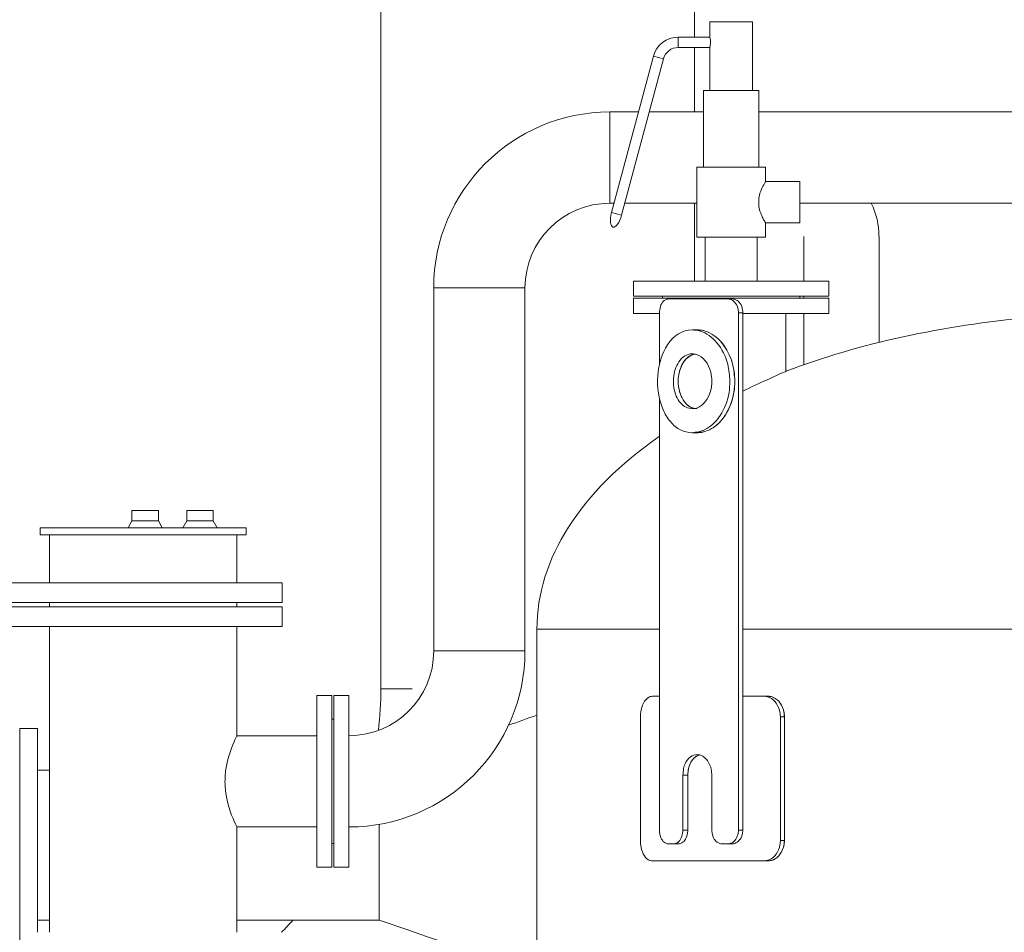
# Model space of a CAD drawing. Units: millimetres. Extents: x -3183 to 101003, y -7903 to 20144.
# Drawn here: x 80677 to 82112, y 1836 to 3166 of the extents above; entities that cross this region are included whole.
import ezdxf

# ---------------------------------------------------------------- set-up
doc = ezdxf.new("R2010")
doc.units = ezdxf.units.MM
doc.header["$MEASUREMENT"] = 0
doc.linetypes.add('DGN Style 4', pattern=[567.394968, 283.520284, -141.760142, 0.3544, -141.760142])
for name, color, linetype, lineweight in [('CA_压缩空气', 1, 'Continuous', 0), ('CWR_循环水回水', 5, 'Continuous', 0), ('Equipment', 187, 'Continuous', 0)]:
    doc.layers.add(name, color=color, linetype=linetype, lineweight=lineweight)

msp = doc.modelspace()

# ---------------------------------------------------------------- linework, layer by layer
at = {"layer": 'CA_压缩空气', "color": 1, "linetype": 'Continuous', "lineweight": 0}
for p, q in [((81203.6, 2191), (81203.6, 3264)), ((81660.6, 3264), (81660.6, 3140.5)), ((81660.6, 3125.5), (81660.6, 3031.5)), ((81660.6, 2898.5), (81660.6, 2785)), ((81249.3, 2191), (81203.6, 2191)), ((81203.6, 2191), (81249.3, 2191))]:
    msp.add_line(p, q, dxfattribs=at)
for start, end in [(353.1157, 0), (315.6125, 318.3158)]:
    msp.add_arc((80696.1, 2191), 507.5, start, end, dxfattribs=at)
at = {"layer": 'CWR_循环水回水', "color": 5, "linetype": 'DGN Style 4', "lineweight": 13}
for p, q in [((81820.1, 2785), (81820.1, 2850)), ((81820.1, 2760), (81820.1, 2763)), ((81820.1, 2663.2), (81820.1, 2738))]:
    msp.add_line(p, q, dxfattribs=at)
at = {"layer": 'CWR_循环水回水', "color": 5, "linetype": 'Continuous', "lineweight": 0}
msp.add_line((81929.7, 2695.7), (81929.7, 2850), dxfattribs=at)
msp.add_arc((81820.1, 2850), 109.5, 360, 26.2776, dxfattribs=at)
at = {"layer": 'Equipment', "color": 32, "linetype": 'Continuous', "lineweight": 0}
for p, q in [((81683.1, 3140.5), (81683.1, 3163)), ((81745.1, 3163), (81683.1, 3163)), ((81745.1, 3163), (81745.1, 3063)), ((81637.1, 3140.5), (81637.1, 3133)), ((81637.1, 3140.5), (81683.1, 3140.5)), ((81637.1, 3133), (81637.1, 3125.5)), ((81683.1, 3140.4), (81683.1, 3140.5)), ((81683.1, 3140.5), (81683.1, 3140.5)), ((81683.1, 3125.5), (81637.1, 3125.5)), ((81683.1, 3063), (81683.1, 3125.5)), ((81683.1, 3125.5), (81683.1, 3125.5)), ((81683.1, 3125.5), (81683.1, 3125.5)), ((81539.9, 2884.9), (81600.9, 3112.7)), ((81615.4, 3108.8), (81554.4, 2881.1)), ((81600.9, 3112.7), (81608.2, 3110.8)), ((81608.2, 3110.8), (81615.4, 3108.8)), ((81673.6, 2951), (81673.6, 3063)), ((81754.6, 3063), (81673.6, 3063)), ((81754.6, 3063), (81754.6, 2951)), ((81537.1, 2898.5), (81537.1, 3031.5)), ((81537.1, 3031.5), (81579.2, 3031.5)), ((81594.7, 3031.5), (81673.6, 3031.5)), ((81754.6, 3031.5), (82132.7, 3031.5)), ((81664.1, 2849), (81664.1, 2951)), ((81764.1, 2951), (81664.1, 2951)), ((81764.1, 2951), (81764.1, 2930)), ((81764.1, 2930), (81814.1, 2930)), ((81814.1, 2930), (81814.1, 2900)), ((81814.1, 2900), (81814.1, 2870)), ((81543.5, 2898.5), (81537.1, 2898.5)), ((81539.9, 2884.9), (81547.1, 2883)), ((81664.1, 2898.5), (81559, 2898.5)), ((82132.7, 2898.5), (81814.1, 2898.5)), ((81547.1, 2883), (81554.4, 2881.1)), ((81764.1, 2870), (81764, 2870)), ((81764.1, 2870.1), (81764.1, 2870)), ((81764.1, 2870), (81764.1, 2849)), ((81814.1, 2870), (81764.1, 2870)), ((81764.1, 2849), (81664.1, 2849)), ((81676.1, 2785), (81676.1, 2849)), ((81752.1, 2849), (81752.1, 2785)), ((81571.6, 2763), (81571.6, 2785)), ((81571.6, 2785), (81856.6, 2785)), ((81793.6, 2785), (81634.6, 2785)), ((81752.1, 2785), (81676.1, 2785)), ((81856.6, 2785), (81856.6, 2763)), ((81413.6, 2775), (81280.6, 2775)), ((81280.6, 2246), (81280.6, 2775)), ((81413.6, 2775), (81413.6, 2246)), ((81571.6, 2763), (81856.6, 2763)), ((81571.6, 2738), (81571.6, 2760)), ((81571.6, 2760), (81856.6, 2760)), ((81614.1, 2760), (81614.1, 2763)), ((81814.1, 2760), (81614.1, 2760)), ((81709.6, 2759), (81622.5, 2759)), ((81709.6, 2759), (81716, 2759)), ((81814.1, 2763), (81814.1, 2760)), ((81856.6, 2760), (81856.6, 2738)), ((81571.6, 2738), (81609.7, 2738)), ((81609.7, 2739), (81609.7, 2663.9)), ((81731.2, 2739), (81724.7, 2739)), ((81724.7, 2739), (81724.7, 1985)), ((81731.2, 2739), (81731.2, 1985)), ((81731.2, 2738), (81856.6, 2738)), ((81793.6, 2738), (81793.6, 2653.4)), ((81657.4, 2714), (81664.5, 2714)), ((81609.7, 2614.1), (81609.7, 1985)), ((81664.5, 2564), (81657.4, 2564)), ((80840.8, 2435.5), (80840.8, 2450.5)), ((80840.8, 2450.5), (80860, 2450.5)), ((80860, 2450.5), (80879.3, 2450.5)), ((80879.3, 2450.5), (80879.3, 2435.5)), ((80920.8, 2435.5), (80920.8, 2450.5)), ((80920.8, 2450.5), (80940, 2450.5)), ((80940, 2450.5), (80959.3, 2450.5)), ((80959.3, 2450.5), (80959.3, 2435.5)), ((81007.1, 2425.5), (80707.1, 2425.5)), ((80707.1, 2415.5), (80707.1, 2425.5)), ((80835, 2425.5), (80840.8, 2435.5)), ((80835, 2425.5), (80860, 2425.5)), ((80840.8, 2435.5), (80860, 2435.5)), ((80860, 2435.5), (80840.8, 2435.5)), ((80879.3, 2435.5), (80840.8, 2435.5)), ((80860, 2435.5), (80840.8, 2435.5)), ((80860, 2435.5), (80879.3, 2435.5)), ((80879.3, 2435.5), (80860, 2435.5)), ((80879.3, 2435.5), (80860, 2435.5)), ((80860, 2425.5), (80885, 2425.5)), ((80879.3, 2435.5), (80885, 2425.5)), ((80915, 2425.5), (80920.8, 2435.5)), ((80920.8, 2435.5), (80940, 2435.5)), ((80940, 2435.5), (80920.8, 2435.5)), ((80940, 2435.5), (80920.8, 2435.5)), ((80959.3, 2435.5), (80920.8, 2435.5)), ((80940, 2435.5), (80959.3, 2435.5)), ((80959.3, 2435.5), (80940, 2435.5)), ((80959.3, 2435.5), (80940, 2435.5)), ((80959.3, 2435.5), (80965, 2425.5)), ((81007.1, 2425.5), (81007.1, 2415.5)), ((81007.1, 2415.5), (80707.1, 2415.5)), ((80993.6, 2415.5), (80720.6, 2415.5)), ((80720.6, 2345.5), (80720.6, 2415.5)), ((80993.6, 2415.5), (80993.6, 2345.5)), ((80654.6, 2345.5), (80857.1, 2345.5)), ((80857.1, 2345.5), (81059.6, 2345.5)), ((81059.6, 2345.5), (81059.6, 2316.5)), ((80654.6, 2316.5), (80857.1, 2316.5)), ((80720.6, 2310.5), (80720.6, 2316.5)), ((80857.1, 2316.5), (81059.6, 2316.5)), ((80993.6, 2316.5), (80993.6, 2310.5)), ((80654.6, 2310.5), (80857.1, 2310.5)), ((80857.1, 2310.5), (81059.6, 2310.5)), ((81059.6, 2310.5), (81059.6, 2281.5)), ((80654.6, 2281.5), (80857.1, 2281.5)), ((80720.6, 1836), (80720.6, 2281.5)), ((80857.1, 2281.5), (81059.6, 2281.5)), ((80993.6, 2281.5), (80993.6, 2122.5)), ((81431.1, 2278), (81609.7, 2278)), ((81431.1, 1728.5), (81431.1, 2278)), ((81731.2, 2278), (83147.1, 2278)), ((81413.6, 2246), (81280.6, 2246)), ((81110.1, 1931), (81110.1, 2181)), ((81110.1, 2181), (81132.1, 2181)), ((81132.1, 1931), (81132.1, 2181)), ((81135.1, 1931), (81135.1, 2181)), ((81135.1, 2181), (81157.1, 2181)), ((81157.1, 1931), (81157.1, 2181)), ((81609.7, 2180), (81599.7, 2180)), ((81761.8, 2180), (81731.2, 2180)), ((81761.8, 2180), (81767.6, 2180)), ((81761.8, 2180), (81767.6, 2180)), ((81132.1, 2146.5), (81135.1, 2146.5)), ((81581.8, 2150), (81581.8, 1970)), ((81785.9, 2150), (81785.9, 1970)), ((81791.7, 2150), (81785.9, 2150)), ((81791.7, 2150), (81791.7, 1970)), ((80677.1, 1793), (80677.1, 2133)), ((80677.1, 2133), (80703.1, 2133)), ((80703.1, 1836), (80703.1, 2133)), ((80993.2, 2122.5), (80993.6, 2122.5)), ((80993.6, 2122.5), (80993.6, 2121.6)), ((80993.6, 2122.5), (81110.1, 2122.5)), ((81157.1, 1989.5), (81157.1, 2122.5)), ((80703.1, 2072.5), (80720.6, 2072.5)), ((81643.8, 1985), (81643.8, 2065)), ((81650.9, 2065), (81643.8, 2065)), ((81650.9, 1985), (81650.9, 2065)), ((81685.9, 2065), (81685.9, 1985)), ((80993.6, 1989.5), (80993.3, 1989.5)), ((80993.6, 1990.1), (80993.6, 1989.5)), ((81110.1, 1989.5), (80993.6, 1989.5)), ((80993.6, 1989.5), (80993.6, 1836)), ((81201.1, 1993.3), (81201.1, 1963)), ((81643.8, 1985), (81650.9, 1985)), ((81724.7, 1985), (81731.2, 1985)), ((81785.9, 1970), (81791.7, 1970)), ((81135.1, 1965.5), (81132.1, 1965.5)), ((81201.1, 1963), (81201.1, 1853.5)), ((81630.4, 1965), (81622.5, 1965)), ((81630.2, 1965), (81630.4, 1965)), ((81637.5, 1965), (81630.4, 1965)), ((81709.6, 1965), (81700.6, 1965)), ((81707.8, 1965), (81709.6, 1965)), ((81716, 1965), (81709.6, 1965)), ((81761.8, 1940), (81599.7, 1940)), ((81607.8, 1940), (81767.6, 1940)), ((81767.6, 1940), (81761.8, 1940)), ((81132.1, 1931), (81110.1, 1931)), ((81157.1, 1931), (81135.1, 1931)), ((80720.6, 1853.5), (80703.1, 1853.5)), ((81201.1, 1853.5), (80993.6, 1853.5))]:
    msp.add_line(p, q, dxfattribs=at)
at = {"layer": 'Equipment', "color": 32, "linetype": 'Continuous', "lineweight": 0, "extrusion": (0, 0, -1)}
for centre, radius, start, end in [((-81637.1, 3103), 37.5, 15, 90), ((-81537.1, 2775), 256.5, 0, 90), ((-81157.1, 2246), 256.5, 180, 270)]:
    msp.add_arc(centre, radius, start, end, dxfattribs=at)
at = {"layer": 'Equipment', "color": 32, "linetype": 'Continuous', "lineweight": 0}
for centre, radius, start, end in [((81637.1, 3103), 22.5, 90, 165), ((81537.1, 2775), 123.5, 90, 180), ((81157.1, 2246), 123.5, 270, 0)]:
    msp.add_arc(centre, radius, start, end, dxfattribs=at)
at = {"layer": 'Equipment', "color": 32, "linetype": 'Continuous', "lineweight": 0, "extrusion": (0, 0, -1)}
for centre, major_axis, ratio, start_param, end_param in [((81547.1, 2883), (-5.2, -19.3), 0.375, 0, 1.570796), ((81547.1, 2883), (-5.2, -19.3), 0.375, 4.712389, 6.283185), ((82289.1, 2278), (-858, 0), 0.536131, 0.957228, 1.409106), ((82289.1, 2278), (-858, 0), 0.536131, 0, 0.656865)]:
    msp.add_ellipse(centre, major_axis=major_axis, ratio=ratio, start_param=start_param, end_param=end_param, dxfattribs=at)
at = {"layer": 'Equipment', "color": 32, "linetype": 'Continuous', "lineweight": 0}
for points, knots in [([(81683.1, 3140.5), (81683.1, 3140.5), (81683.1, 3140.5), (81683.1, 3140.5), (81683.2, 3140.2), (81683.9, 3137.3), (81684, 3134), (81684.1, 3133.2), (81684, 3132.3), (81684, 3131.5), (81683.8, 3128.2), (81683.1, 3125.6), (81683.1, 3125.5), (81683.1, 3125.5), (81683.1, 3125.5), (81683.1, 3125.5)], [0, 0, 0, 0, 0.058892, 0.058892, 0.058892, 0.829559, 0.829559, 0.829559, 0.873321, 0.873321, 0.873321, 0.997235, 0.997235, 0.997235, 1, 1, 1, 1]), ([(81764.1, 2870), (81764, 2870.2), (81763.8, 2870.4), (81763.5, 2871.1), (81763, 2871.8), (81762.3, 2873), (81761.5, 2874.5), (81760.6, 2876.2), (81759.6, 2878.2), (81758.6, 2880.6), (81757.4, 2883.2), (81756.2, 2886.2), (81755.4, 2889.6), (81754.1, 2894.9), (81753.9, 2900.9), (81754.7, 2906.5), (81756, 2915.7), (81760.3, 2923.3), (81762.5, 2927.2), (81763.4, 2928.7), (81763.9, 2929.6), (81764, 2929.9), (81764.1, 2930), (81764.1, 2930), (81764.1, 2930)], [0, 0, 0, 0, 0.391196, 0.391196, 0.391196, 0.811263, 0.811263, 0.811263, 0.852006, 0.852006, 0.852006, 0.88422, 0.88422, 0.88422, 0.923559, 0.923559, 0.923559, 0.978425, 0.978425, 0.978425, 0.996398, 0.996398, 0.996398, 1, 1, 1, 1]), ([(81622.5, 2759), (81621, 2758.8), (81619.6, 2758.5), (81618.2, 2757.9), (81614.1, 2755.8), (81610.8, 2749.9), (81610, 2743.4), (81609.8, 2742), (81609.7, 2740.5), (81609.7, 2739)], [0, 0, 0, 0, 0.233511, 0.233511, 0.233511, 0.934, 0.934, 0.934, 1, 1, 1, 1]), ([(81724.7, 2739), (81724.6, 2741.2), (81724.4, 2743.5), (81723.9, 2745.6), (81722.3, 2752), (81717.8, 2757.1), (81712.9, 2758.5), (81711.8, 2758.8), (81710.7, 2758.9), (81709.6, 2759)], [0, 0, 0, 0, 0.233511, 0.233511, 0.233511, 0.934011, 0.934011, 0.934011, 1, 1, 1, 1]), ([(81716, 2759), (81717.7, 2758.8), (81719.4, 2758.5), (81721, 2757.9), (81725.8, 2755.8), (81729.8, 2749.9), (81730.8, 2743.4), (81731, 2742), (81731.1, 2740.5), (81731.2, 2739)], [0, 0, 0, 0, 0.233511, 0.233511, 0.233511, 0.933999, 0.933999, 0.933999, 1, 1, 1, 1]), ([(81657.3, 2714), (81643.5, 2714.2), (81630.3, 2705.9), (81621.2, 2692), (81613.3, 2680), (81608.4, 2663.9), (81607.2, 2647.1), (81606, 2630.4), (81608.6, 2613.1), (81614.4, 2598.9), (81617.4, 2591.8), (81621.1, 2585.5), (81625.5, 2580.2), (81629.9, 2574.9), (81634.9, 2570.6), (81640.4, 2568.1), (81645.8, 2565.6), (81651.6, 2564.8), (81657.4, 2564)], [0, 0, 0, 0, 0.447563, 0.447563, 0.447563, 0.831695, 0.831695, 0.831695, 0.920734, 0.920734, 0.920734, 0.953648, 0.953648, 0.953648, 0.97928, 0.97928, 0.97928, 1, 1, 1, 1]), ([(81712.3, 2639), (81711.8, 2647.4), (81711, 2655.8), (81709.1, 2663.8), (81703.2, 2687.6), (81686.6, 2707), (81669.1, 2712.1), (81665.2, 2713.2), (81661.3, 2713.7), (81657.3, 2714)], [0, 0, 0, 0, 0.233043, 0.233043, 0.233043, 0.933502, 0.933502, 0.933502, 1, 1, 1, 1]), ([(81719.5, 2639), (81718.9, 2647.4), (81718.2, 2655.8), (81716.2, 2663.8), (81710.4, 2687.6), (81693.8, 2707), (81676.2, 2712.1), (81672.3, 2713.2), (81668.4, 2713.7), (81664.4, 2714)], [0, 0, 0, 0, 0.233033, 0.233033, 0.233033, 0.933493, 0.933493, 0.933493, 1, 1, 1, 1]), ([(81657.3, 2679), (81649.9, 2679.1), (81642.8, 2674.6), (81637.7, 2667.2), (81633.4, 2660.8), (81630.7, 2652.2), (81630, 2643.2), (81629.4, 2634.3), (81630.9, 2625), (81634.1, 2617.5), (81635.8, 2613.7), (81637.8, 2610.3), (81640.2, 2607.5), (81642.7, 2604.7), (81645.4, 2602.5), (81648.4, 2601.1), (81651.2, 2599.8), (81654.3, 2599.4), (81657.4, 2599)], [0, 0, 0, 0, 0.448405, 0.448405, 0.448405, 0.831713, 0.831713, 0.831713, 0.920947, 0.920947, 0.920947, 0.9539, 0.9539, 0.9539, 0.979516, 0.979516, 0.979516, 1, 1, 1, 1]), ([(81660.1, 2678.5), (81657.4, 2677.6), (81654.8, 2676.6), (81652.3, 2674.9), (81646.7, 2671.2), (81642.2, 2664.3), (81639.6, 2656.2), (81635.7, 2643.9), (81636.3, 2628.9), (81641.2, 2617.5), (81642.8, 2613.7), (81644.9, 2610.4), (81647.4, 2607.5), (81649.8, 2604.7), (81652.5, 2602.5), (81655.5, 2601.1), (81658.4, 2599.8), (81661.4, 2599.4), (81664.5, 2599)], [0, 0, 0, 0, 0.239761, 0.239761, 0.239761, 0.784247, 0.784247, 0.784247, 0.917068, 0.917068, 0.917068, 0.951588, 0.951588, 0.951588, 0.978472, 0.978472, 0.978472, 1, 1, 1, 1]), ([(81686.1, 2639), (81685.8, 2643.5), (81685.4, 2648), (81684.4, 2652.2), (81681.4, 2665), (81672.9, 2675.3), (81663.6, 2678), (81661.5, 2678.6), (81659.4, 2678.8), (81657.3, 2679)], [0, 0, 0, 0, 0.233349, 0.233349, 0.233349, 0.933774, 0.933774, 0.933774, 1, 1, 1, 1]), ([(81731.2, 2624.8), (81743.5, 2630.7), (81755.3, 2636.3), (81765.5, 2640.9), (81780, 2647.5), (81791.2, 2652.2), (81794.4, 2653.7), (81795.1, 2654.1), (81795.4, 2654.2), (81795.6, 2654.3)], [0, 0, 0, 0, 0.401787, 0.401787, 0.401787, 0.974186, 0.974186, 0.974186, 1, 1, 1, 1]), ([(81657.4, 2564), (81663.4, 2564.8), (81669.5, 2565.8), (81675.3, 2568.4), (81692.4, 2576.2), (81707.1, 2598.2), (81711, 2622.8), (81711.8, 2628.1), (81712.1, 2633.5), (81712.3, 2639)], [0, 0, 0, 0, 0.235873, 0.235873, 0.235873, 0.934938, 0.934938, 0.934938, 1, 1, 1, 1]), ([(81657.4, 2599), (81670.2, 2598.6), (81682.9, 2612.7), (81685.4, 2630.5), (81685.8, 2633.3), (81686, 2636.2), (81686.1, 2639)], [0, 0, 0, 0, 0.864247, 0.864247, 0.864247, 1, 1, 1, 1]), ([(81664.5, 2564), (81670.5, 2564.8), (81676.6, 2565.8), (81682.4, 2568.4), (81699.6, 2576.2), (81714.3, 2598.2), (81718.1, 2622.8), (81718.9, 2628.1), (81719.2, 2633.5), (81719.5, 2639)], [0, 0, 0, 0, 0.235788, 0.235788, 0.235788, 0.93489, 0.93489, 0.93489, 1, 1, 1, 1]), ([(81599.7, 2180), (81597.6, 2179.7), (81595.6, 2179.3), (81593.7, 2178.3), (81587.9, 2175.2), (81583.5, 2166.4), (81582.3, 2156.6), (81582, 2154.4), (81581.9, 2152.2), (81581.8, 2150)], [0, 0, 0, 0, 0.233511, 0.233511, 0.233511, 0.933942, 0.933942, 0.933942, 1, 1, 1, 1]), ([(81785.9, 2150), (81785.7, 2153.4), (81785.4, 2156.8), (81784.5, 2159.9), (81782, 2169.5), (81774.9, 2177.2), (81767, 2179.3), (81765.3, 2179.7), (81763.6, 2179.9), (81761.8, 2180)], [0, 0, 0, 0, 0.23351, 0.23351, 0.23351, 0.933967, 0.933967, 0.933967, 1, 1, 1, 1]), ([(81767.6, 2180), (81770.3, 2179.7), (81773, 2179.3), (81775.5, 2178.3), (81783.2, 2175.2), (81789.5, 2166.4), (81791.1, 2156.6), (81791.5, 2154.4), (81791.6, 2152.2), (81791.7, 2150)], [0, 0, 0, 0, 0.233511, 0.233511, 0.233511, 0.933939, 0.933939, 0.933939, 1, 1, 1, 1]), ([(80993.6, 1989.5), (80993.6, 1989.4), (80992.9, 1991), (80991.5, 1993.9), (80987.9, 2001.8), (80979.8, 2019.8), (80977.2, 2041.6), (80976.4, 2048.7), (80976.1, 2056.3), (80976.6, 2063.5), (80977.8, 2084.6), (80985, 2103.2), (80989.5, 2113.7), (80991.2, 2117.6), (80992.6, 2120.3), (80993.1, 2121.5), (80993.4, 2122.1), (80993.5, 2122.3), (80993.6, 2122.5)], [0, 0, 0, 0, 0.222459, 0.222459, 0.222459, 0.832047, 0.832047, 0.832047, 0.875118, 0.875118, 0.875118, 0.962563, 0.962563, 0.962563, 0.989344, 0.989344, 0.989344, 1, 1, 1, 1]), ([(81643.8, 2065), (81644, 2068.4), (81644.2, 2071.7), (81644.9, 2074.9), (81647, 2084.5), (81653, 2092.2), (81659.9, 2094.3), (81661.4, 2094.7), (81662.9, 2094.9), (81664.5, 2095)], [0, 0, 0, 0, 0.233401, 0.233401, 0.233401, 0.93382, 0.93382, 0.93382, 1, 1, 1, 1]), ([(81650.9, 2065), (81651.1, 2068.4), (81651.3, 2071.8), (81652, 2074.9), (81654.1, 2084.5), (81660.1, 2092.2), (81667, 2094.3), (81667.3, 2094.4), (81667.6, 2094.5), (81668, 2094.6)], [0, 0, 0, 0, 0.245594, 0.245594, 0.245594, 0.982611, 0.982611, 0.982611, 1, 1, 1, 1]), ([(81201.1, 1963), (81201.1, 1970.1), (81201.1, 1977.3), (81201.1, 1984.4), (81201.1, 1987.4), (81201.1, 1990.4), (81201.1, 1993.3)], [0, 0, 0, 0, 0.701876, 0.701876, 0.701876, 1, 1, 1, 1]), ([(81609.7, 1985), (81609.8, 1982.8), (81609.9, 1980.5), (81610.4, 1978.4), (81611.7, 1972), (81615.4, 1966.9), (81619.7, 1965.5), (81620.6, 1965.2), (81621.5, 1965.1), (81622.5, 1965)], [0, 0, 0, 0, 0.233511, 0.233511, 0.233511, 0.934011, 0.934011, 0.934011, 1, 1, 1, 1]), ([(81630.4, 1965), (81631.8, 1965.2), (81633.3, 1965.5), (81634.8, 1966.1), (81639, 1968.2), (81642.5, 1974.1), (81643.4, 1980.6), (81643.6, 1982.1), (81643.7, 1983.5), (81643.8, 1985)], [0, 0, 0, 0, 0.233733, 0.233733, 0.233733, 0.934265, 0.934265, 0.934265, 1, 1, 1, 1]), ([(81650.9, 1985), (81650.7, 1982.8), (81650.6, 1980.5), (81650.1, 1978.4), (81648.7, 1972), (81644.8, 1966.9), (81640.4, 1965.5), (81639.4, 1965.2), (81638.5, 1965.1), (81637.5, 1965)], [0, 0, 0, 0, 0.233378, 0.233378, 0.233378, 0.933703, 0.933703, 0.933703, 1, 1, 1, 1]), ([(81685.9, 1985), (81686.1, 1982.8), (81686.3, 1980.5), (81686.8, 1978.4), (81688.3, 1972), (81692.5, 1966.9), (81697.4, 1965.5), (81698.4, 1965.2), (81699.5, 1965.1), (81700.6, 1965)], [0, 0, 0, 0, 0.233381, 0.233381, 0.233381, 0.933711, 0.933711, 0.933711, 1, 1, 1, 1]), ([(81709.6, 1965), (81711.3, 1965.2), (81713, 1965.5), (81714.6, 1966.1), (81719.4, 1968.2), (81723.3, 1974.1), (81724.4, 1980.6), (81724.6, 1982), (81724.7, 1983.5), (81724.7, 1985)], [0, 0, 0, 0, 0.233511, 0.233511, 0.233511, 0.934, 0.934, 0.934, 1, 1, 1, 1]), ([(81731.2, 1985), (81731, 1982.8), (81730.8, 1980.5), (81730.3, 1978.4), (81728.7, 1972), (81724.2, 1966.9), (81719.3, 1965.5), (81718.2, 1965.2), (81717.1, 1965.1), (81716, 1965)], [0, 0, 0, 0, 0.233511, 0.233511, 0.233511, 0.93401, 0.93401, 0.93401, 1, 1, 1, 1]), ([(81581.8, 1970), (81582, 1966.6), (81582.2, 1963.2), (81582.8, 1960.1), (81584.6, 1950.5), (81589.8, 1942.8), (81595.7, 1940.7), (81597, 1940.3), (81598.3, 1940.1), (81599.7, 1940)], [0, 0, 0, 0, 0.23351, 0.23351, 0.23351, 0.933967, 0.933967, 0.933967, 1, 1, 1, 1]), ([(81761.8, 1940), (81764.5, 1940.3), (81767.2, 1940.7), (81769.7, 1941.7), (81777.4, 1944.8), (81783.7, 1953.6), (81785.3, 1963.4), (81785.7, 1965.6), (81785.8, 1967.8), (81785.9, 1970)], [0, 0, 0, 0, 0.233511, 0.233511, 0.233511, 0.933942, 0.933942, 0.933942, 1, 1, 1, 1]), ([(81791.7, 1970), (81791.5, 1966.6), (81791.2, 1963.2), (81790.3, 1960.1), (81787.8, 1950.5), (81780.7, 1942.8), (81772.8, 1940.7), (81771.1, 1940.3), (81769.4, 1940.1), (81767.6, 1940)], [0, 0, 0, 0, 0.23351, 0.23351, 0.23351, 0.933965, 0.933965, 0.933965, 1, 1, 1, 1]), ([(81201.1, 1853.5), (81201.1, 1853.9), (81201.1, 1854.4), (81201.1, 1855.7), (81201.1, 1862.1), (81201.1, 1888), (81201.1, 1921.1), (81201.1, 1927.7), (81201.1, 1934.6), (81201.1, 1941.6), (81201.1, 1948.7), (81201.1, 1955.8), (81201.1, 1963)], [0, 0, 0, 0, 0.149409, 0.149409, 0.149409, 0.903426, 0.903426, 0.903426, 0.959956, 0.959956, 0.959956, 1, 1, 1, 1])]:
    msp.add_open_spline(points, degree=3, knots=knots, dxfattribs=at)
for points in [[(81674.9, 2712.6), (81674.9, 2712.6), (81671.4, 2713.5), (81668, 2714), (81664.5, 2714), (81664.5, 2714)], [(81719.5, 2639), (81719.5, 2643.9), (81718.7, 2653.7), (81715.4, 2667.9), (81710.2, 2680.9), (81703.1, 2692.4), (81697.5, 2698.6), (81694.5, 2701.3), (81694.5, 2701.3)], [(81660.7, 2678.6), (81658.3, 2678.2), (81652.5, 2675.9), (81644.4, 2668), (81638.4, 2654.7), (81636.3, 2639), (81638.4, 2623.3), (81644.4, 2610), (81652.5, 2602), (81658.5, 2599.8), (81661, 2599.3)], [(81702.9, 2585.9), (81702.9, 2585.9), (81705.5, 2589.4), (81710.1, 2597), (81715.4, 2610), (81718.7, 2624.2), (81719.5, 2634.1), (81719.5, 2639)], [(81684.3, 2569.3), (81684.5, 2569.4), (81688, 2571.4), (81691.4, 2573.9), (81694.4, 2576.6), (81694.4, 2576.6)], [(81664.5, 2564), (81667.9, 2564), (81671.4, 2564.5), (81674.8, 2565.4), (81674.8, 2565.4)], [(81767.6, 2180), (81770.7, 2180), (81773.9, 2179.2), (81776.8, 2177.7), (81776.8, 2177.7)], [(81784.6, 2171.2), (81784.6, 2171.2), (81785.6, 2170), (81786.5, 2168.6), (81787.3, 2167.2)], [(81789.9, 2161.5), (81789.9, 2161.5), (81791.1, 2157.9), (81791.7, 2154), (81791.7, 2150)], [(81389.7, 2137.8), (81403.5, 2142.7), (81417.3, 2147.6), (81431.1, 2152.5)], [(81664.5, 2095), (81675.7, 2095.5), (81686.3, 2081), (81685.9, 2065)], [(81668, 2094.6), (81666.5, 2094.2), (81662.4, 2092.5), (81656.5, 2086.8), (81651.9, 2076.8), (81650.9, 2069), (81650.9, 2065)], [(81650.8, 1983.6), (81650.9, 1984.1), (81650.9, 1984.5), (81650.9, 1985)], [(81731.2, 1985), (81731.2, 1984.5), (81731.2, 1984.1), (81731.1, 1983.6)], [(81791.7, 1970), (81791.7, 1966), (81791.1, 1962.1), (81789.9, 1958.5), (81789.9, 1958.5)], [(81776.8, 1942.3), (81776.8, 1942.3), (81775.8, 1941.8), (81774.7, 1941.3), (81773.6, 1941)], [(81784.6, 1948.8), (81784.6, 1948.8), (81783.6, 1947.5), (81782.5, 1946.4), (81781.3, 1945.4)], [(81431.1, 1773.5), (81354.6, 1800.8), (81278.1, 1827.7), (81201.1, 1853.5)]]:
    msp.add_open_spline(points, degree=3, dxfattribs=at)

doc.saveas('drawing.dxf')
